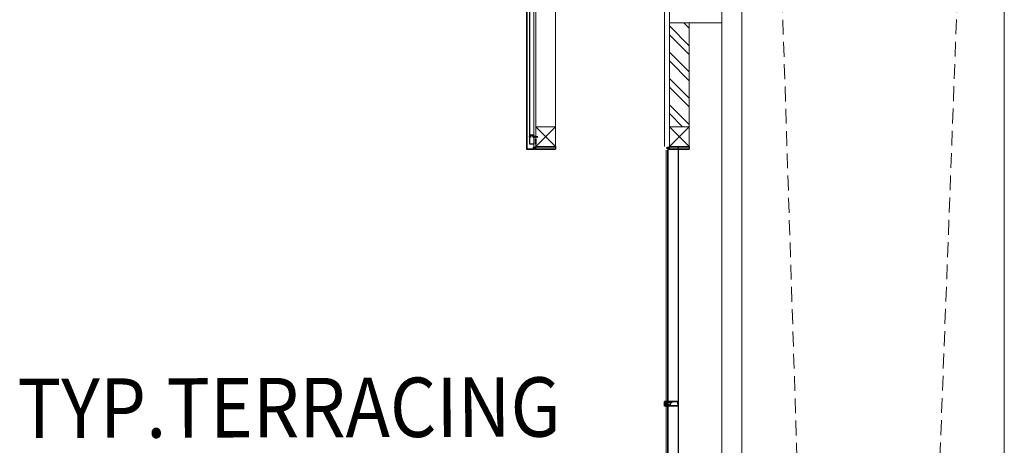
# Model space of a CAD drawing. Extents: x 12337755 to 15869569, y 4232495 to 5470228.
# Drawn here: x 12368016 to 12377964, y 5213730 to 5218027 of the extents above; entities that cross this region are included whole.
import ezdxf

# ---------------------------------------------------------------- set-up
doc = ezdxf.new("R2010")
doc.units = 0
doc.header["$LTSCALE"] = 10000
doc.header["$MEASUREMENT"] = 0
doc.linetypes.add('1', pattern=[0])
doc.linetypes.add('HIDDEN2', pattern=[0.1875, 0.125, -0.0625])
doc.layers.get('0').update_dxf_attribs({"linetype": '1'})
for name, color, linetype, lineweight in [('ELE', 2, 'Continuous', 9), ('ele-2', 8, 'Continuous', 15), ('HATCH', 252, 'Continuous', 13), ('PLASTER', 252, 'Continuous', 13), ('RCC', 7, 'Continuous', 13), ('section [stone]', 7, 'Continuous', 40), ('TEXT', 7, 'Continuous', 18), ('WALL', 12, 'Continuous', 18)]:
    doc.layers.add(name, color=color, linetype=linetype, lineweight=lineweight)
for name, color, linetype in [('ELEV', 4, 'Continuous'), ('finish-1', 7, 'Continuous'), ('GSK', 3, 'Continuous'), ('hatch-wall', 251, 'Continuous'), ('HTC-C-13', 9, 'Continuous'), ('LAYER1', 7, 'Continuous'), ('WIN', 4, 'Continuous')]:
    doc.layers.add(name, color=color, linetype=linetype)
doc.styles.add('STYLE5', font='stylu.ttf')

msp = doc.modelspace()

# ---------------------------------------------------------------- hatches: boundary and pattern name
at = {"layer": 'HATCH'}
h = msp.add_hatch(dxfattribs=at)
h.set_pattern_fill('ANSI32', color=256, scale=500, style=0)
h.set_pattern_definition([(135, (24237798.03, 2187658.6), (132.5825215, 132.5825215), []), (135, (24237709.64, 2187658.6), (132.5825215, 132.5825215), [])])
h.paths.add_polyline_path([(12374779.5, 5217995.5), (12374579.6, 5217995.5), (12374579.6, 5216946.5), (12374779.5, 5216946.5)])
h.paths.add_polyline_path([(12374779.5, 5218796.5), (12374579.5, 5218796.5), (12374579.5, 5218195.5), (12374779.5, 5218195.5)])

# ---------------------------------------------------------------- linework, layer by layer
at = {"color": 2}
for p, q in [((12373229.6, 5216946.5), (12373429.6, 5216746.5)), ((12373429.6, 5216946.5), (12373229.6, 5216745.5)), ((12374579.6, 5216946.5), (12374779.6, 5216746.5)), ((12374779.6, 5216946.5), (12374579.6, 5216745.5)), ((12373429.6, 5216746.5), (12373429.6, 5216720.5)), ((12374779.6, 5216746.5), (12374779.6, 5216720.5))]:
    msp.add_line(p, q, dxfattribs=at)
for p, q in [((12374529.6, 5214126.1), (12374529.6, 5214172.8)), ((12374532.9, 5214172.8), (12374529.6, 5214172.8)), ((12374529.6, 5214126.1), (12374529.6, 5214172.8)), ((12374532.9, 5214172.8), (12374529.6, 5214172.8)), ((12374548.1, 5214172.8), (12374532.9, 5214172.8)), ((12374532.9, 5214172.8), (12374532.9, 5214172.8)), ((12374548.1, 5214172.8), (12374532.9, 5214172.8)), ((12374532.9, 5214172.8), (12374532.9, 5214172.8)), ((12374532.9, 5214169.9), (12374548.1, 5214169.9)), ((12374532.9, 5214169.9), (12374532.9, 5214129)), ((12374532.9, 5214169.9), (12374548.1, 5214169.9)), ((12374532.9, 5214169.9), (12374532.9, 5214129)), ((12374548.1, 5214172.7), (12374552.2, 5214172.7)), ((12374548.1, 5214149.3), (12374548.1, 5214172.7)), ((12374548.1, 5214172.7), (12374548.1, 5214172.7)), ((12374548.1, 5214149.5), (12374548.1, 5214172.7)), ((12374548.1, 5214149.3), (12374548.1, 5214172.7)), ((12374548.1, 5214172.7), (12374552.2, 5214172.7)), ((12374548.1, 5214149.3), (12374548.1, 5214172.7)), ((12374548.1, 5214172.7), (12374548.1, 5214172.7)), ((12374548.1, 5214149.5), (12374548.1, 5214172.7)), ((12374548.1, 5214149.3), (12374548.1, 5214172.7)), ((12374552.9, 5214172), (12374552.9, 5214165)), ((12374552.9, 5214172), (12374552.9, 5214165)), ((12374553.5, 5214164.3), (12374556.2, 5214164.3)), ((12374553.5, 5214164.3), (12374556.2, 5214164.3)), ((12374554.1, 5214172.7), (12374553.8, 5214172.7)), ((12374554.1, 5214172.7), (12374553.8, 5214172.7)), ((12374553.8, 5214172), (12374553.8, 5214149.3)), ((12374553.8, 5214172), (12374553.8, 5214149.3)), ((12374554.5, 5214171.8), (12374554.5, 5214172.3)), ((12374554.5, 5214171.8), (12374554.5, 5214172.3)), ((12374555.5, 5214171.8), (12374554.5, 5214171.8)), ((12374555.5, 5214171.8), (12374554.5, 5214171.8)), ((12374554.5, 5214165.6), (12374554.5, 5214170.6)), ((12374554.5, 5214170.6), (12374555.3, 5214170.6)), ((12374554.5, 5214165.6), (12374554.5, 5214170.6)), ((12374554.5, 5214170.6), (12374555.3, 5214170.6)), ((12374555.3, 5214165.6), (12374554.5, 5214165.6)), ((12374555.3, 5214165.6), (12374554.5, 5214165.6)), ((12374555.3, 5214170.6), (12374555.3, 5214169.3)), ((12374555.3, 5214170.6), (12374555.3, 5214169.3)), ((12374555.3, 5214169.3), (12374556.2, 5214169.3)), ((12374555.3, 5214169.3), (12374556.2, 5214169.3)), ((12374556.2, 5214166.8), (12374555.3, 5214166.8)), ((12374555.3, 5214166.8), (12374555.3, 5214165.6)), ((12374556.2, 5214166.8), (12374555.3, 5214166.8)), ((12374555.3, 5214166.8), (12374555.3, 5214165.6)), ((12374556.2, 5214169.3), (12374556.2, 5214171.2)), ((12374556.2, 5214169.3), (12374556.2, 5214171.2)), ((12374556.2, 5214164.3), (12374556.2, 5214166.8)), ((12374556.2, 5214164.3), (12374556.2, 5214166.8)), ((12374569.6, 5214169.7), (12374569.6, 5214171.3)), ((12374569.6, 5214169.7), (12374569.6, 5214171.3)), ((12374570.5, 5214169.7), (12374569.6, 5214169.7)), ((12374570.5, 5214169.7), (12374569.6, 5214169.7)), ((12374569.6, 5214167.2), (12374570.5, 5214167.2)), ((12374569.6, 5214164.9), (12374569.6, 5214167.2)), ((12374569.6, 5214167.2), (12374570.5, 5214167.2)), ((12374569.6, 5214164.9), (12374569.6, 5214167.2)), ((12374573, 5214164.9), (12374569.6, 5214164.9)), ((12374573, 5214164.9), (12374569.6, 5214164.9)), ((12374570.3, 5214172), (12374571.7, 5214172)), ((12374570.3, 5214172), (12374571.7, 5214172)), ((12374570.5, 5214170.7), (12374570.5, 5214169.7)), ((12374571.7, 5214170.7), (12374570.5, 5214170.7)), ((12374570.5, 5214170.7), (12374570.5, 5214169.7)), ((12374571.7, 5214170.7), (12374570.5, 5214170.7)), ((12374570.5, 5214167.2), (12374570.5, 5214166.1)), ((12374570.5, 5214167.2), (12374570.5, 5214166.1)), ((12374570.5, 5214166.1), (12374571.7, 5214166.1)), ((12374570.5, 5214166.1), (12374571.7, 5214166.1)), ((12374669.5, 5214172.8), (12374571.7, 5214172.8)), ((12374571.7, 5214172), (12374571.7, 5214172.8)), ((12374571.7, 5214172), (12374571.7, 5214172.8)), ((12374571.7, 5214166.1), (12374571.7, 5214170.7)), ((12374571.7, 5214166.1), (12374571.7, 5214170.7)), ((12374573, 5214171.5), (12374573, 5214166.2)), ((12374573, 5214171.5), (12374573, 5214166.2)), ((12374573, 5214166.2), (12374589.2, 5214161.8)), ((12374573, 5214166.2), (12374589.2, 5214161.8)), ((12374583.7, 5214161.2), (12374573, 5214164.9)), ((12374583.7, 5214161.2), (12374573, 5214164.9)), ((12374589.2, 5214172), (12374573.4, 5214172)), ((12374589.2, 5214172), (12374573.4, 5214172)), ((12374589.2, 5214161.8), (12374589.2, 5214172)), ((12374589.2, 5214161.8), (12374589.2, 5214172)), ((12374664.1, 5214170.7), (12374591.2, 5214170.7)), ((12374591.2, 5214170.7), (12374591.2, 5214149.5)), ((12374664.1, 5214170.7), (12374591.2, 5214170.7)), ((12374591.2, 5214170.7), (12374591.2, 5214149.5)), ((12374665.7, 5214149.5), (12374665.7, 5214169)), ((12374665.7, 5214149.5), (12374665.7, 5214169)), ((12374669.9, 5214149.5), (12374669.9, 5214172.4)), ((12374548.1, 5214126.1), (12374529.6, 5214126.1)), ((12374548.1, 5214126.1), (12374529.6, 5214126.1)), ((12374532.9, 5214129), (12374548.1, 5214129)), ((12374532.9, 5214129), (12374548.1, 5214129)), ((12374548.1, 5214149.5), (12374548.1, 5214126.1)), ((12374548.1, 5214149.5), (12374548.1, 5214126.1)), ((12374548.1, 5214149.3), (12374548.1, 5214126.1)), ((12374548.1, 5214149.3), (12374548.1, 5214126.1)), ((12374548.1, 5214149.3), (12374548.1, 5214126.1)), ((12374548.1, 5214149.3), (12374548.1, 5214126.1)), ((12374548.1, 5214126.1), (12374548.1, 5214126.1)), ((12374552.2, 5214126.1), (12374548.1, 5214126.1)), ((12374548.1, 5214126.1), (12374548.1, 5214126.1)), ((12374548.1, 5214126.1), (12374548.1, 5214126.1)), ((12374552.2, 5214126.1), (12374548.1, 5214126.1)), ((12374548.1, 5214126.1), (12374548.1, 5214126.1)), ((12374552.9, 5214126.8), (12374552.9, 5214133.7)), ((12374552.9, 5214126.8), (12374552.9, 5214133.7)), ((12374553.5, 5214134.3), (12374556.2, 5214134.3)), ((12374553.5, 5214134.3), (12374556.2, 5214134.3)), ((12374553.8, 5214126.7), (12374553.8, 5214149.3)), ((12374553.8, 5214126.7), (12374553.8, 5214149.3)), ((12374555.3, 5214133.1), (12374554.5, 5214133.1)), ((12374554.5, 5214133.1), (12374554.5, 5214128.1)), ((12374555.3, 5214133.1), (12374554.5, 5214133.1)), ((12374554.5, 5214133.1), (12374554.5, 5214128.1)), ((12374554.5, 5214128.1), (12374555.3, 5214128.1)), ((12374554.5, 5214128.1), (12374555.3, 5214128.1)), ((12374555.5, 5214126.8), (12374554.5, 5214126.8)), ((12374554.5, 5214126.8), (12374554.5, 5214126.4)), ((12374555.5, 5214126.8), (12374554.5, 5214126.8)), ((12374554.5, 5214126.8), (12374554.5, 5214126.4)), ((12374555.3, 5214131.8), (12374555.3, 5214133.1)), ((12374555.3, 5214131.8), (12374555.3, 5214133.1)), ((12374556.2, 5214131.8), (12374555.3, 5214131.8)), ((12374556.2, 5214131.8), (12374555.3, 5214131.8)), ((12374555.3, 5214128.1), (12374555.3, 5214129.3)), ((12374555.3, 5214129.3), (12374556.2, 5214129.3)), ((12374555.3, 5214128.1), (12374555.3, 5214129.3)), ((12374555.3, 5214129.3), (12374556.2, 5214129.3)), ((12374556.2, 5214134.3), (12374556.2, 5214131.8)), ((12374556.2, 5214134.3), (12374556.2, 5214131.8)), ((12374556.2, 5214129.3), (12374556.2, 5214127.5)), ((12374556.2, 5214129.3), (12374556.2, 5214127.5)), ((12374570.3, 5214127), (12374571.7, 5214127)), ((12374570.3, 5214127), (12374571.7, 5214127)), ((12374571.7, 5214127), (12374571.7, 5214126.1)), ((12374571.7, 5214127), (12374571.7, 5214126.1)), ((12374669.5, 5214126.1), (12374571.7, 5214126.1)), ((12374583.7, 5214137.7), (12374573, 5214134)), ((12374583.7, 5214137.7), (12374573, 5214134)), ((12374573, 5214132.7), (12374589.2, 5214137.1)), ((12374573, 5214132.7), (12374589.2, 5214137.1)), ((12374589.2, 5214127), (12374573.4, 5214127)), ((12374589.2, 5214127), (12374573.4, 5214127)), ((12374583.7, 5214160.2), (12374583.7, 5214161.2)), ((12374583.7, 5214160.2), (12374583.7, 5214161.2)), ((12374589.1, 5214160.2), (12374583.7, 5214160.2)), ((12374589.1, 5214160.2), (12374583.7, 5214160.2)), ((12374583.7, 5214138.7), (12374583.7, 5214137.7)), ((12374589.1, 5214138.7), (12374583.7, 5214138.7)), ((12374583.7, 5214138.7), (12374583.7, 5214137.7)), ((12374589.1, 5214138.7), (12374583.7, 5214138.7)), ((12374589.1, 5214160.2), (12374589.1, 5214149.5)), ((12374589.1, 5214160.2), (12374589.1, 5214149.5)), ((12374589.1, 5214138.7), (12374589.1, 5214149.5)), ((12374589.1, 5214138.7), (12374589.1, 5214149.5)), ((12374589.2, 5214137.1), (12374589.2, 5214127)), ((12374589.2, 5214137.1), (12374589.2, 5214127)), ((12374591.2, 5214128.2), (12374591.2, 5214149.5)), ((12374591.2, 5214128.2), (12374591.2, 5214149.5)), ((12374664.1, 5214128.2), (12374591.2, 5214128.2)), ((12374664.1, 5214128.2), (12374591.2, 5214128.2)), ((12374665.7, 5214149.5), (12374665.7, 5214129.9)), ((12374665.7, 5214149.5), (12374665.7, 5214129.9)), ((12374669.9, 5214149.5), (12374669.9, 5214126.5))]:
    msp.add_line(p, q)
for points in [[(12374560.3, 5214164.4), (12374556.2, 5214164.4), (12374556.2, 5214166.9), (12374555.2, 5214166.9), (12374555.2, 5214165.9), (12374554.5, 5214165.9), (12374554.5, 5214170.5), (12374555.2, 5214170.5), (12374555.2, 5214169.3), (12374556.2, 5214169.3), (12374556.2, 5214172), (12374554.5, 5214172), (12374554.5, 5214172.8), (12374560.3, 5214172.8)], [(12374560.3, 5214164.4), (12374556.2, 5214164.4), (12374556.2, 5214166.9), (12374555.2, 5214166.9), (12374555.2, 5214165.9), (12374554.5, 5214165.9), (12374554.5, 5214170.5), (12374555.2, 5214170.5), (12374555.2, 5214169.3), (12374556.2, 5214169.3), (12374556.2, 5214172), (12374554.5, 5214172), (12374554.5, 5214172.8), (12374560.3, 5214172.8)], [(12374565.5, 5214164.6), (12374569.5, 5214164.6), (12374569.5, 5214167.2), (12374570.5, 5214167.2), (12374570.5, 5214166.2), (12374571.2, 5214166.2), (12374571.2, 5214170.7), (12374570.5, 5214170.7), (12374570.5, 5214169.5), (12374569.6, 5214169.5), (12374569.6, 5214172.2), (12374571.2, 5214172.2), (12374571.2, 5214172.9), (12374565.5, 5214172.9)], [(12374565.5, 5214164.6), (12374569.5, 5214164.6), (12374569.5, 5214167.2), (12374570.5, 5214167.2), (12374570.5, 5214166.2), (12374571.2, 5214166.2), (12374571.2, 5214170.7), (12374570.5, 5214170.7), (12374570.5, 5214169.5), (12374569.6, 5214169.5), (12374569.6, 5214172.2), (12374571.2, 5214172.2), (12374571.2, 5214172.9), (12374565.5, 5214172.9)], [(12374560.3, 5214134.2), (12374556.2, 5214134.2), (12374556.2, 5214131.7), (12374555.2, 5214131.7), (12374555.2, 5214132.8), (12374554.5, 5214132.8), (12374554.5, 5214128.2), (12374555.2, 5214128.2), (12374555.2, 5214129.4), (12374556.2, 5214129.4), (12374556.2, 5214126.7), (12374554.5, 5214126.7), (12374554.5, 5214125.9), (12374560.3, 5214125.9)], [(12374560.3, 5214134.2), (12374556.2, 5214134.2), (12374556.2, 5214131.7), (12374555.2, 5214131.7), (12374555.2, 5214132.8), (12374554.5, 5214132.8), (12374554.5, 5214128.2), (12374555.2, 5214128.2), (12374555.2, 5214129.4), (12374556.2, 5214129.4), (12374556.2, 5214126.7), (12374554.5, 5214126.7), (12374554.5, 5214125.9), (12374560.3, 5214125.9)], [(12374565.5, 5214134.4), (12374569.5, 5214134.4), (12374569.5, 5214131.8), (12374570.5, 5214131.8), (12374570.5, 5214132.8), (12374571.2, 5214132.8), (12374571.2, 5214128.2), (12374570.5, 5214128.2), (12374570.5, 5214129.4), (12374569.6, 5214129.4), (12374569.6, 5214126.8), (12374571.2, 5214126.8), (12374571.2, 5214126), (12374565.5, 5214126)], [(12374565.5, 5214134.4), (12374569.5, 5214134.4), (12374569.5, 5214131.8), (12374570.5, 5214131.8), (12374570.5, 5214132.8), (12374571.2, 5214132.8), (12374571.2, 5214128.2), (12374570.5, 5214128.2), (12374570.5, 5214129.4), (12374569.6, 5214129.4), (12374569.6, 5214126.8), (12374571.2, 5214126.8), (12374571.2, 5214126), (12374565.5, 5214126)]]:
    msp.add_lwpolyline(points)
for points in [[(12374557, 5214167.1), (12374558.1, 5214167.1), (12374558.1, 5214169.8), (12374557, 5214169.8)], [(12374557, 5214167.1), (12374558.1, 5214167.1), (12374558.1, 5214169.8), (12374557, 5214169.8)], [(12374568.7, 5214167.2), (12374567.6, 5214167.2), (12374567.6, 5214169.9), (12374568.7, 5214169.9)], [(12374568.7, 5214167.2), (12374567.6, 5214167.2), (12374567.6, 5214169.9), (12374568.7, 5214169.9)], [(12374557, 5214131.6), (12374558.1, 5214131.6), (12374558.1, 5214128.9), (12374557, 5214128.9)], [(12374557, 5214131.6), (12374558.1, 5214131.6), (12374558.1, 5214128.9), (12374557, 5214128.9)]]:
    msp.add_lwpolyline(points, close=True)
for centre, radius, start, end in [((12374552.2, 5214172), 0.667, 0, 90), ((12374552.2, 5214172), 0.667, 0, 90), ((12374553.5, 5214165), 0.667, 180, 270), ((12374553.5, 5214165), 0.667, 180, 270), ((12374554.5, 5214172.1), 0.715, 122.96463, 185.38785), ((12374554.5, 5214172.1), 0.715, 122.96463, 185.38785), ((12374554.1, 5214172.3), 0.417, 0, 90), ((12374554.1, 5214172.3), 0.417, 0, 90), ((12374555.5, 5214171.2), 0.667, 0, 90), ((12374555.5, 5214171.2), 0.667, 0, 90), ((12374570.3, 5214171.3), 0.667, 90, 180), ((12374570.3, 5214171.3), 0.667, 90, 180), ((12374573.4, 5214171.5), 0.417, 90, 180), ((12374573.4, 5214171.5), 0.417, 90, 180), ((12374664.1, 5214169), 1.67, 0, 90), ((12374664.1, 5214169), 1.67, 0, 90), ((12374669.5, 5214172.4), 0.417, 0, 90), ((12374552.2, 5214126.8), 0.667, 270, 0), ((12374552.2, 5214126.8), 0.667, 270, 0), ((12374553.5, 5214133.7), 0.667, 90, 180), ((12374553.5, 5214133.7), 0.667, 90, 180), ((12374554.5, 5214126.6), 0.715, 174.61215, 237.03537), ((12374554.5, 5214126.6), 0.715, 174.61215, 237.03537), ((12374554.1, 5214126.4), 0.417, 270, 0), ((12374554.1, 5214126.4), 0.417, 270, 0), ((12374555.5, 5214127.5), 0.667, 270, 0), ((12374555.5, 5214127.5), 0.667, 270, 0), ((12374570.3, 5214127.6), 0.667, 180, 270), ((12374570.3, 5214127.6), 0.667, 180, 270), ((12374573.4, 5214127.4), 0.417, 180, 270), ((12374573.4, 5214127.4), 0.417, 180, 270), ((12374664.1, 5214129.9), 1.67, 270, 0), ((12374664.1, 5214129.9), 1.67, 270, 0), ((12374664.1, 5214129.9), 1.67, 270, 0), ((12374664.1, 5214129.9), 1.67, 270, 0), ((12374669.5, 5214126.5), 0.417, 270, 0), ((12374669.5, 5214126.5), 0.417, 270, 0)]:
    msp.add_arc(centre, radius, start, end)
at = {"layer": 'ELE', "color": 7, "linetype": 'HIDDEN2', "ltscale": 0.12}
for p in [(12375312.8, 5230845.5), (12377963.7, 5230845.5)]:
    msp.add_line(p, (12376535, 5192964.5), dxfattribs=at)
at = {"layer": 'ele-2'}
for p, q in [((12373137.5, 5218436.5), (12373137.5, 5216721.1)), ((12373139.5, 5218436.5), (12373139.5, 5216723.1)), ((12373137.5, 5216721.3), (12373214.2, 5216721.3)), ((12373139.5, 5216723.3), (12373212.2, 5216723.3)), ((12373223.5, 5216721.5, 3850.2), (12373429.6, 5216721.5, -109492.7)), ((12373225.5, 5216723.5, 3861.8), (12373429.6, 5216723.5, -108718.7)), ((12374573.5, 5216721.5, 3850.2), (12374779.6, 5216721.5, -109492.7)), ((12374575.5, 5216723.5, 3861.8), (12374779.6, 5216723.5, -108718.7))]:
    msp.add_line(p, q, dxfattribs=at)
at = {"layer": 'ELEV'}
for p, q in [((12373211.5, 5216860.8), (12373167.2, 5216860.8)), ((12373167.2, 5216860.8), (12373167.2, 5216834.3)), ((12373171.2, 5216836.6), (12373171.2, 5216856.6)), ((12373171.2, 5216856.6), (12373207.5, 5216856.6)), ((12373204.3, 5216850.1), (12373207.4, 5216850.1)), ((12373204.3, 5216841.7), (12373204.3, 5216850.1)), ((12373207.5, 5216836.6), (12373207.5, 5216856.6)), ((12373211.5, 5216860.8), (12373211.5, 5216834.3)), ((12373165.1, 5216848), (12373166.1, 5216848)), ((12373165.1, 5216843.8), (12373165.1, 5216848)), ((12373166.1, 5216843.8), (12373165.1, 5216843.8)), ((12373166.1, 5216848), (12373166.1, 5216843.8)), ((12373166.1, 5216847.2), (12373182.9, 5216845.9)), ((12373166.1, 5216844.6), (12373182.9, 5216845.9)), ((12373167.2, 5216834.3), (12373168.9, 5216834.3)), ((12373201.8, 5216847.3), (12373201.8, 5216844.5)), ((12373201.8, 5216847.3), (12373204.3, 5216847.3)), ((12373201.8, 5216844.5), (12373204.3, 5216844.5)), ((12373204.3, 5216847.7), (12373207.4, 5216847.7)), ((12373204.3, 5216844.1), (12373207.4, 5216844.1)), ((12373207.4, 5216841.7), (12373204.3, 5216841.7)), ((12373207.4, 5216847.1), (12373233.1, 5216847.1)), ((12373207.4, 5216844.7), (12373233.1, 5216844.7)), ((12373211.5, 5216834.3), (12373209.8, 5216834.3)), ((12373233.1, 5216847.1), (12373251.2, 5216849.6)), ((12373233.1, 5216844.7), (12373251.2, 5216842.2)), ((12373233.3, 5216845.9), (12373251.5, 5216848.4)), ((12373233.3, 5216845.9), (12373251.5, 5216843.4)), ((12373207.7, 5216724.7), (12373207.7, 5216739.8)), ((12373226.5, 5216739.8), (12373207.7, 5216739.8)), ((12373207.7, 5216724.7), (12373210.7, 5216724.7)), ((12373210.7, 5216736.7), (12373229.5, 5216736.7)), ((12373210.7, 5216733.7), (12373210.7, 5216736.7)), ((12373226.5, 5216736.7), (12373210.7, 5216736.7)), ((12373210.7, 5216736.7), (12373210.7, 5216724.7)), ((12373210.7, 5216733.7), (12373226.5, 5216733.7)), ((12373226.5, 5216736.7), (12373226.5, 5216739.8)), ((12373226.5, 5216733.7), (12373226.5, 5216724.5)), ((12373229.5, 5216724.5), (12373226.5, 5216724.5)), ((12373229.5, 5216724.5), (12373229.5, 5216736.7)), ((12374557.7, 5216724.8), (12374557.7, 5216739.8)), ((12374557.7, 5216724.8), (12374560.7, 5216724.8)), ((12374560.7, 5216736.8), (12374560.7, 5216724.8)), ((12374576.5, 5216733.8), (12374576.5, 5216724.5)), ((12374579.5, 5216724.5), (12374576.5, 5216724.5)), ((12374579.5, 5216724.5), (12374579.5, 5216736.8)), ((12374557.6, 5214134.7, -733608.4), (12374560.6, 5214134.7, -733608.4))]:
    msp.add_line(p, q, dxfattribs=at)
for centre, start_param, end_param in [((12373168.9, 5216836.6), 2.356194, 3.926991), ((12373209.8, 5216836.6), 0.785398, 2.356194)]:
    msp.add_ellipse(centre, major_axis=(-1.63, 1.63), ratio=1, start_param=start_param, end_param=end_param, dxfattribs=at)
at = {"layer": 'finish-1'}
for p, q in [((12373136.5, 5218436.5), (12373136.5, 5216720.3)), ((12373140.5, 5218436.5), (12373140.5, 5216724.1)), ((12373167.2, 5218436.5), (12373167.2, 5216775.4)), ((12373167.2, 5216775.4), (12373211.5, 5216775.4)), ((12373136.5, 5216720.3), (12373215.2, 5216720.3)), ((12373140.5, 5216724.3), (12373211.2, 5216724.3)), ((12373211.2, 5216730.5), (12373211.2, 5216724.3)), ((12373211.2, 5216730.5), (12373215.2, 5216730.5)), ((12373215.2, 5216730.5), (12373215.2, 5216720.3)), ((12373222.5, 5216730.5), (12373222.5, 5216720.5)), ((12373226.5, 5216730.5), (12373222.5, 5216730.5)), ((12373222.5, 5216720.5, 3844.4), (12373429.6, 5216720.5, -109878)), ((12373225.5, 5216724.5, 4420.2), (12373429.6, 5216724.5, -108330)), ((12373226.5, 5216730.5), (12373226.5, 5216724.5)), ((12374561.2, 5216730.5), (12374561.2, 5216724.3)), ((12374565.2, 5216730.5), (12374565.2, 5216720.3)), ((12374572.5, 5216730.5), (12374572.5, 5216720.5)), ((12374572.5, 5216720.5, 3844.4), (12374779.6, 5216720.5, -109878)), ((12374575.5, 5216724.5, 4420.2), (12374779.6, 5216724.5, -108330)), ((12374576.5, 5216730.5), (12374576.5, 5216724.5)), ((12374561.1, 5214128.9, -733608.4), (12374561.1, 5214135.1, -733608.4)), ((12374561.1, 5214128.9, -733608.4), (12374565.1, 5214128.9, -733608.4))]:
    msp.add_line(p, q, dxfattribs=at)
at = {"layer": 'GSK', "extrusion": (0, 0, -1)}
for centre, major_axis, start_param, end_param in [((12373218.9, 5216725.3), (-3.57, 3.57), 6.24652, 7.857646), ((12373218.9, 5216724.4), (-3.57, 3.57), 6.24652, 7.857646), ((12373218.9, 5216723.8), (-3.57, 3.57), 6.24652, 7.857646), ((12373218.9, 5216723.1), (-3.57, 3.57), 6.24652, 7.857646), ((12373218.9, 5216722.1), (-3.57, 3.57), 6.24652, 7.857646), ((12373218.9, 5216721.6), (-3.57, 3.57), 6.24652, 7.857646), ((12373218.9, 5216720.5), (-3.57, 3.57), 6.24652, 7.857646), ((12373218.9, 5216719.5), (-3.57, 3.57), 6.24652, 7.857646), ((12373218.9, 5216718.8), (-3.68, 3.68), 0.009385, 1.561412), ((12374568.9, 5216724.4), (-3.57, 3.57), 6.24652, 7.857646), ((12374568.9, 5216723.9), (-3.57, 3.57), 6.24652, 7.857646), ((12374568.9, 5216723.1), (-3.57, 3.57), 6.24652, 7.857646), ((12374568.9, 5216722.2), (-3.57, 3.57), 6.24652, 7.857646), ((12374568.9, 5216721.6), (-3.57, 3.57), 6.24652, 7.857646), ((12374568.9, 5216720.5), (-3.57, 3.57), 6.24652, 7.857646), ((12374568.9, 5216719.6), (-3.57, 3.57), 6.24652, 7.857646), ((12374568.9, 5216718.8), (-3.68, 3.68), 0.009385, 1.561412)]:
    msp.add_ellipse(centre, major_axis=major_axis, ratio=1, start_param=start_param, end_param=end_param, dxfattribs=at)
at = {"layer": 'HATCH', "ltscale": 100}
msp.add_line((12374548.4, 5210929.9), (12374548.4, 5216710.6), dxfattribs=at)
at = {"layer": 'hatch-wall'}
for p, q in [((12373212.2, 5216730.5), (12373212.2, 5216723.3)), ((12373214.2, 5216730.5), (12373214.2, 5216721.3)), ((12373223.5, 5216730.5), (12373223.5, 5216721.5)), ((12373225.5, 5216730.5), (12373225.5, 5216723.5)), ((12374562.2, 5216730.5), (12374562.2, 5216723.3)), ((12374564.2, 5216730.5), (12374564.2, 5216721.3)), ((12374573.5, 5216730.5), (12374573.5, 5216721.5)), ((12374575.5, 5216730.5), (12374575.5, 5216723.5))]:
    msp.add_line(p, q, dxfattribs=at)
at = {"layer": 'HTC-C-13', "ltscale": 0.15}
msp.add_line((12374554.2, 5214166.1), (12374606.8, 5214166.1), dxfattribs=at)
at = {"layer": 'LAYER1'}
msp.add_line((12373207.4, 5216850.1), (12373207.4, 5216841.7), dxfattribs=at)
at = {"layer": 'PLASTER'}
for p, q in [((12373211.5, 5218991.7), (12373211.5, 5216739.8)), ((12374529.7, 5219031.5), (12374529.7, 5216745.5)), ((12373211.5, 5216739.8), (12373429.6, 5216739.8)), ((12374561.5, 5216739.8), (12374779.6, 5216739.8))]:
    msp.add_line(p, q, dxfattribs=at)
at = {"layer": 'RCC'}
for p, q in [((12375111.5, 5230845.5), (12375111.5, 5207945.5)), ((12375312.8, 5230845.5), (12375312.8, 5158745.5)), ((12377963.7, 5230845.5), (12377963.7, 5158745.5)), ((12375111.5, 5217995.5), (12374579.5, 5217995.5))]:
    msp.add_line(p, q, dxfattribs=at)
at = {"layer": 'section [stone]'}
msp.add_line((12373229.5, 5216770.4), (12373229.5, 5216826), dxfattribs=at)
at = {"layer": 'WALL'}
for p, q in [((12373229.5, 5218996.5), (12373229.6, 5216745.5)), ((12373429.5, 5218996.5), (12373429.6, 5216745.5)), ((12374579.5, 5218796.5), (12374579.6, 5216745.5)), ((12374779.5, 5217995.5), (12374779.6, 5216745.5))]:
    msp.add_line(p, q, dxfattribs=at)
for points in [[(12373429.6, 5216946.5), (12373229.6, 5216946.5)], [(12374779.6, 5216946.5), (12374579.6, 5216946.5)], [(12373429.6, 5216746.5), (12373229.6, 5216746.5)], [(12374779.6, 5216746.5), (12374579.6, 5216746.5)]]:
    msp.add_lwpolyline(points, dxfattribs=at)
at = {"layer": 'WIN'}
for p, q in [((12374559.9, 5216710.6), (12374559.9, 5210930.5)), ((12374561.2, 5216710.6), (12374561.2, 5210930.5)), ((12374562.5, 5216710.6), (12374562.5, 5210930.5)), ((12374564.6, 5216710.6), (12374564.6, 5210930.5)), ((12374565.9, 5216710.6), (12374565.9, 5210930.5)), ((12374669.9, 5216745.5), (12374669.9, 5210895.5)), ((12374670.1, 5216745.5), (12374670.1, 5210895.5))]:
    msp.add_line(p, q, dxfattribs=at)

# ---------------------------------------------------------------- texts
at = {"layer": 'TEXT', "style": 'STYLE5', "width": 0.9}
msp.add_text('TYP.TERRACING', height=600, rotation=0.14986, dxfattribs=at).set_placement((12367994.8, 5213803.3, 488515.7))

doc.saveas('drawing.dxf')
